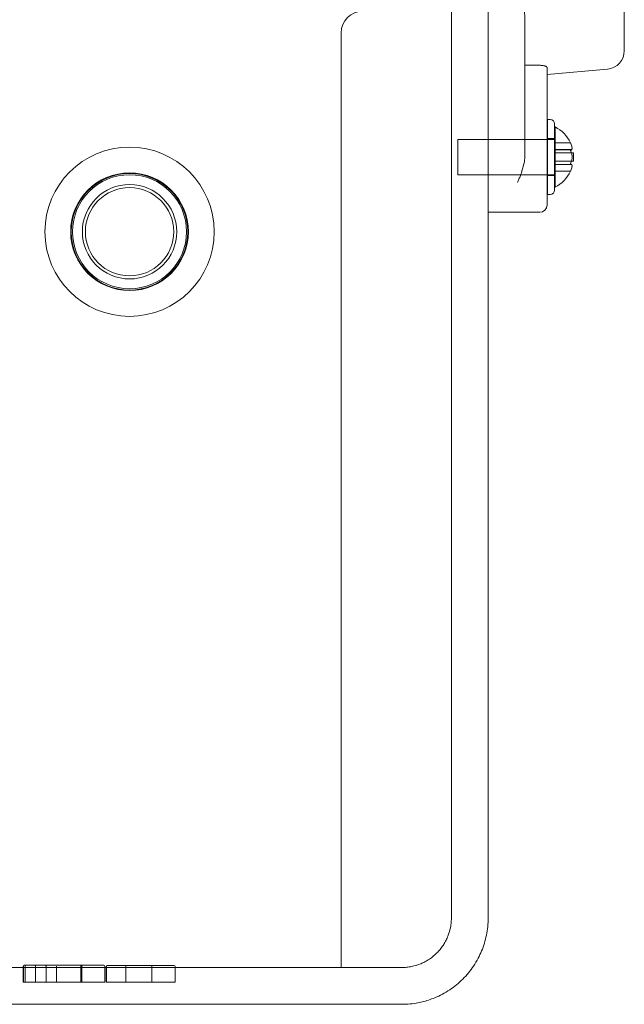
# Model space of a CAD drawing. Units: inches. Extents: x 0 to 4484, y -574 to 2562.
# Drawn here: x 2382 to 2546, y 673 to 941 of the extents above; entities that cross this region are included whole.
import ezdxf

# ---------------------------------------------------------------- set-up
doc = ezdxf.new("R2010")
doc.units = ezdxf.units.IN
doc.header["$MEASUREMENT"] = 0

# ---------------------------------------------------------------- blocks, each defined once
blk = doc.blocks.new('A$C20DE0FA8')
at = {"color": 0, "linetype": 'Continuous', "lineweight": 0, "extrusion": (0, 1, 0)}
for p, q in [((37139.02, 21580.64), (37139.02, 21857.35)), ((37149.02, 21857.35), (37149.02, 21580.64)), ((37186.02, 21857.35), (37186.02, 21816.34)), ((37159.02, 21788.14), (37159.02, 21824.63)), ((37109.02, 21821.14), (37109.02, 21567.14)), ((37163.02, 21812.38), (37159.02, 21812.38)), ((37165.02, 21787.92), (37165.02, 21811.78)), ((37181.45, 21811.36), (37165.02, 21809.92)), ((37165.16, 21777.25), (37165.16, 21797.65)), ((37165.88, 21797.65), (37165.16, 21797.65)), ((37167.08, 21796.45), (37167.08, 21778.45)), ((37167.19, 21795.62), (37167.08, 21795.62)), ((37167.19, 21795.62), (37167.19, 21786.38)), ((37140.78, 21782.65), (37140.78, 21792.25)), ((37140.78, 21792.25), (37165.02, 21792.25)), ((37165.02, 21792.25), (37165.16, 21792.25)), ((37167.08, 21792.49), (37165.16, 21792.49)), ((37165.16, 21792.25), (37167.08, 21792.25)), ((37167.2, 21791.19), (37167.2, 21791.31)), ((37171.38, 21791.31), (37167.2, 21791.31)), ((37167.2, 21789.48), (37167.2, 21791.19)), ((37167.2, 21789.16), (37167.2, 21789.48)), ((37171.43, 21789.48), (37167.2, 21789.48)), ((37171.43, 21789.48), (37167.2, 21789.48)), ((37167.2, 21789.44), (37171.6, 21789.44)), ((37167.2, 21789.44), (37171.39, 21789.44)), ((37167.2, 21785.73), (37167.2, 21789.16)), ((37171.66, 21788.61), (37167.2, 21788.61)), ((37171.39, 21789.44), (37171.59, 21789.44)), ((37172.17, 21788.61), (37171.66, 21788.61)), ((37172.17, 21788.61), (37172.17, 21786.28)), ((37165.02, 21787.92), (37165.02, 21774.42)), ((37167.19, 21786.38), (37167.19, 21779.28)), ((37171.66, 21786.28), (37167.2, 21786.28)), ((37167.2, 21785.42), (37167.2, 21785.73)), ((37167.2, 21785.46), (37171.39, 21785.46)), ((37167.2, 21785.45), (37171.39, 21785.45)), ((37167.2, 21783.71), (37167.2, 21785.42)), ((37171.43, 21785.42), (37167.2, 21785.42)), ((37171.43, 21785.42), (37167.2, 21785.42)), ((37171.39, 21785.46), (37171.59, 21785.46)), ((37171.39, 21785.45), (37171.6, 21785.45)), ((37172.17, 21786.28), (37171.66, 21786.28)), ((37167.2, 21783.58), (37167.2, 21783.71)), ((37171.38, 21783.58), (37167.2, 21783.58)), ((37140.78, 21782.65), (37165.02, 21782.65)), ((37165.02, 21782.65), (37165.16, 21782.65)), ((37165.16, 21782.65), (37167.08, 21782.65)), ((37167.08, 21782.41), (37165.16, 21782.41)), ((37167.19, 21779.28), (37167.08, 21779.28)), ((37165.88, 21777.25), (37165.16, 21777.25)), ((37163.02, 21772.42), (37149.02, 21772.42)), ((37109.02, 21567.14), (36924.02, 21567.14)), ((37125.51, 21567.14), (37016.52, 21567.14)), ((37022.62, 21567.14), (37022.62, 21567.51)), ((37022.62, 21567.14), (37022.62, 21567.14)), ((37022.62, 21563.16), (37022.62, 21567.14)), ((37022.72, 21563.16), (37022.72, 21567.51)), ((37022.87, 21567.76), (37023.64, 21567.76)), ((37023.11, 21563.16), (37023.11, 21567.51)), ((37023.64, 21567.76), (37029.79, 21567.76)), ((37025.92, 21563.16), (37025.92, 21567.51)), ((37028.82, 21563.16), (37028.82, 21567.51)), ((37029.79, 21567.76), (37034.88, 21567.76)), ((37031.7, 21563.16), (37031.7, 21567.51)), ((37034.88, 21567.76), (37044.06, 21567.76)), ((37038.31, 21563.16), (37038.31, 21567.51)), ((37038.56, 21563.16), (37038.56, 21567.51)), ((37044.06, 21567.76), (37044.53, 21567.76)), ((37044.78, 21567.14), (37044.78, 21567.51)), ((37044.78, 21567.14), (37044.78, 21567.14)), ((37044.78, 21563.16), (37044.78, 21567.14)), ((37045.15, 21567.14), (37045.15, 21567.41)), ((37045.15, 21567.14), (37045.15, 21567.14)), ((37045.15, 21563.16), (37045.15, 21567.14)), ((37045.28, 21567.14), (37045.28, 21567.41)), ((37045.28, 21567.14), (37045.28, 21567.14)), ((37045.28, 21563.16), (37045.28, 21567.14)), ((37050.53, 21563.16), (37050.53, 21567.41)), ((37057.55, 21563.16), (37057.55, 21567.41)), ((37063.94, 21567.14), (37063.94, 21567.41)), ((37063.94, 21567.14), (37063.94, 21567.14)), ((37063.94, 21563.16), (37063.94, 21567.14)), ((37023.41, 21563.16), (37022.62, 21563.16)), ((37029.69, 21563.16), (37023.41, 21563.16)), ((37034.91, 21563.16), (37029.69, 21563.16)), ((37044.3, 21563.16), (37034.91, 21563.16)), ((37044.78, 21563.16), (37044.3, 21563.16)), ((37016.52, 21557.14), (37125.51, 21557.14))]:
    blk.add_line(p, q, dxfattribs=at)
at = {"color": 0, "linetype": 'Continuous', "lineweight": 0, "extrusion": (0, 0, -1)}
for radius in [23, 16, 15.85, 15.5, 12.83]:
    blk.add_circle((-37051.52, 21767.14), radius, dxfattribs=at)
at = {"color": 0, "linetype": 'Continuous', "lineweight": 0}
blk.add_circle((37051.52, 21767.14), 12, dxfattribs=at)
for centre, radius, start, end in [((37115.02, 21821.14), 6, 90, 180), ((37063.69, 21567.41), 0.25, 0, 90)]:
    blk.add_arc(centre, radius, start, end, dxfattribs=at)
at = {"color": 0, "linetype": 'Continuous', "lineweight": 0, "extrusion": (0, 0, -1)}
for centre, radius, start, end in [((-37181.02, 21816.34), 5, 180, 265), ((-37165.88, 21796.45), 1.2, 90, 180), ((-37163.11, 21787.45), 9.13, 116.5069, 154.9484), ((-37163.11, 21787.45), 9.13, 172.6552, 187.3448), ((-37163.11, 21787.45), 9.13, 205.0516, 243.4931), ((-37165.88, 21778.45), 1.2, 180, 270), ((-37163.02, 21774.42), 2, 180, 270), ((-37022.87, 21567.51), 0.25, 0, 90), ((-37023.36, 21567.51), 0.25, 0, 90), ((-37044.53, 21567.51), 0.25, 90, 180), ((-37045.4, 21567.41), 0.25, 0, 90), ((-37045.53, 21567.41), 0.25, 0, 90), ((-37057.8, 21567.41), 0.25, 0, 90)]:
    blk.add_arc(centre, radius, start, end, dxfattribs=at)
at = {"color": 0, "linetype": 'Continuous', "lineweight": 0}
blk.add_ellipse((37157.02, 21788.14), major_axis=(0, 4.17), ratio=0.479167, start_param=-1.623181, end_param=-1.570796, dxfattribs=at)
for points, knots in [([(37159.02, 21824.63), (37159.02, 21825.43), (37158.94, 21826.29), (37158.7, 21828.1), (37158.53, 21829.05), (37158.14, 21830.99), (37157.92, 21831.99), (37157.47, 21833.99), (37157.24, 21834.99), (37157.02, 21835.96)], [0, 0, 0, 0, 3.383364, 3.383364, 6.766728, 6.766728, 10.150092, 10.150092, 13.533456, 13.533456, 13.533456, 13.533456]), ([(37163.02, 21812.38), (37163.14, 21812.38), (37163.27, 21812.38), (37163.53, 21812.36), (37163.65, 21812.35), (37163.9, 21812.32), (37164.02, 21812.3), (37164.23, 21812.25), (37164.33, 21812.23), (37164.51, 21812.17), (37164.59, 21812.14), (37164.74, 21812.07), (37164.81, 21812.04), (37164.91, 21811.96), (37164.95, 21811.92), (37165, 21811.85), (37165.02, 21811.81), (37165.02, 21811.78)], [6.14479, 6.14479, 6.14479, 6.14479, 6.521002, 6.521002, 6.897214, 6.897214, 7.273426, 7.273426, 7.649637, 7.649637, 8.043502, 8.043502, 8.437366, 8.437366, 8.831231, 8.831231, 9.225095, 9.225095, 9.225095, 9.225095]), ([(37171.44, 21791.19), (37171.43, 21791.21), (37171.42, 21791.22), (37171.41, 21791.26), (37171.4, 21791.27), (37171.39, 21791.3), (37171.39, 21791.31), (37171.38, 21791.31), (37171.38, 21791.31), (37171.39, 21791.3), (37171.39, 21791.29), (37171.41, 21791.26), (37171.42, 21791.24), (37171.43, 21791.21), (37171.43, 21791.2), (37171.44, 21791.19)], [-0.0681191, -0.0681191, -0.0681191, -0.0681191, -0.0630375, -0.0630375, -0.05693827, -0.05693827, -0.05083904, -0.05083904, -0.0448254, -0.0448254, -0.03881175, -0.03881175, -0.03219502, -0.03219502, -0.02957485, -0.02957485, -0.02957485, -0.02957485]), ([(37171.44, 21789.47), (37171.54, 21789.43), (37171.63, 21789.43), (37171.77, 21789.51), (37171.82, 21789.62), (37171.83, 21789.96), (37171.79, 21790.2), (37171.65, 21790.68), (37171.55, 21790.93), (37171.44, 21791.19)], [0.72778, 0.72778, 0.72778, 0.72778, 0.7943565, 0.7943565, 0.8785243, 0.8785243, 0.962692, 0.962692, 1.035043, 1.035043, 1.035043, 1.035043]), ([(37171.44, 21791.19), (37171.49, 21791.06), (37171.54, 21790.94), (37171.71, 21790.5), (37171.79, 21790.21), (37171.82, 21789.92), (37171.83, 21789.86), (37171.83, 21789.81)], [0.484656, 0.484656, 0.484656, 0.484656, 0.5189309, 0.5189309, 0.6106055, 0.6106055, 0.638159, 0.638159, 0.638159, 0.638159]), ([(37171.44, 21789.16), (37171.43, 21789.17), (37171.43, 21789.18), (37171.42, 21789.21), (37171.41, 21789.23), (37171.39, 21789.28), (37171.39, 21789.31), (37171.38, 21789.36), (37171.38, 21789.38), (37171.39, 21789.42), (37171.39, 21789.44), (37171.4, 21789.46), (37171.41, 21789.47), (37171.42, 21789.48), (37171.43, 21789.48), (37171.44, 21789.47)], [-0.08459609, -0.08459609, -0.08459609, -0.08459609, -0.0820663, -0.0820663, -0.07562927, -0.07562927, -0.06951071, -0.06951071, -0.06339216, -0.06339216, -0.05711105, -0.05711105, -0.05082994, -0.05082994, -0.04603645, -0.04603645, -0.04603645, -0.04603645]), ([(37171.44, 21789.48), (37171.44, 21789.48), (37171.44, 21789.48), (37171.43, 21789.48), (37171.42, 21789.48), (37171.4, 21789.46), (37171.39, 21789.45), (37171.39, 21789.42), (37171.38, 21789.4), (37171.38, 21789.38)], [0.0319926, 0.0319926, 0.0319926, 0.0319926, 0.03245779, 0.03245779, 0.03892071, 0.03892071, 0.04538363, 0.04538363, 0.05132113, 0.05132113, 0.05132113, 0.05132113]), ([(37171.38, 21789.38), (37171.38, 21789.38), (37171.38, 21789.38), (37171.38, 21789.36), (37171.39, 21789.33), (37171.39, 21789.28), (37171.4, 21789.26), (37171.42, 21789.21), (37171.43, 21789.18), (37171.44, 21789.16), (37171.44, 21789.16), (37171.44, 21789.16)], [0.01271566, 0.01271566, 0.01271566, 0.01271566, 0.01279901, 0.01279901, 0.01881985, 0.01881985, 0.02518048, 0.02518048, 0.03154112, 0.03154112, 0.0319926, 0.0319926, 0.0319926, 0.0319926]), ([(37171.83, 21789.81), (37171.83, 21789.68), (37171.8, 21789.59), (37171.7, 21789.44), (37171.6, 21789.42), (37171.46, 21789.47), (37171.45, 21789.47), (37171.44, 21789.48)], [0.638159, 0.638159, 0.638159, 0.638159, 0.6975765, 0.6975765, 0.7845475, 0.7845475, 0.7910878, 0.7910878, 0.7910878, 0.7910878]), ([(37171.44, 21789.16), (37171.46, 21789.12), (37171.48, 21789.08), (37171.56, 21788.9), (37171.61, 21788.76), (37171.66, 21788.61)], [0.1929016, 0.1929016, 0.1929016, 0.1929016, 0.20769212, 0.20769212, 0.2488512, 0.2488512, 0.2488512, 0.2488512]), ([(37171.44, 21785.73), (37171.46, 21785.78), (37171.48, 21785.82), (37171.62, 21786.12), (37171.72, 21786.44), (37171.83, 21787.11), (37171.84, 21787.47), (37171.78, 21788.14), (37171.71, 21788.48), (37171.56, 21788.92), (37171.5, 21789.05), (37171.44, 21789.16)], [1.0191522, 1.0191522, 1.0191522, 1.0191522, 1.0339427, 1.0339427, 1.1175633, 1.1175633, 1.201184, 1.201184, 1.2866064, 1.2866064, 1.3249453, 1.3249453, 1.3249453, 1.3249453]), ([(37171.66, 21788.61), (37171.71, 21788.46), (37171.75, 21788.29), (37171.83, 21787.79), (37171.84, 21787.42), (37171.78, 21786.76), (37171.71, 21786.41), (37171.56, 21785.98), (37171.5, 21785.85), (37171.44, 21785.73)], [0.2488512, 0.2488512, 0.2488512, 0.2488512, 0.2913128, 0.2913128, 0.3749334, 0.3749334, 0.4603558, 0.4603558, 0.4986947, 0.4986947, 0.4986947, 0.4986947]), ([(37157.02, 21780.49), (37157.13, 21780.78), (37157.26, 21781.09), (37157.51, 21781.74), (37157.64, 21782.08), (37157.89, 21782.76), (37158.01, 21783.11), (37158.23, 21783.8), (37158.34, 21784.15), (37158.58, 21785.03), (37158.73, 21785.65), (37158.9, 21786.59), (37158.94, 21786.91), (37158.99, 21787.46), (37159.01, 21787.69), (37159.01, 21787.92)], [16.507738, 16.507738, 16.507738, 16.507738, 17.566419, 17.566419, 18.6251, 18.6251, 19.683781, 19.683781, 20.742462, 20.742462, 22.506224, 22.506224, 23.388105, 23.388105, 24.056329, 24.056329, 24.056329, 24.056329]), ([(37171.44, 21785.42), (37171.44, 21785.42), (37171.44, 21785.42), (37171.44, 21785.42), (37171.43, 21785.42), (37171.42, 21785.42), (37171.4, 21785.43), (37171.39, 21785.44), (37171.39, 21785.47), (37171.38, 21785.49), (37171.38, 21785.54), (37171.39, 21785.56), (37171.39, 21785.61), (37171.4, 21785.64), (37171.42, 21785.69), (37171.43, 21785.71), (37171.44, 21785.73), (37171.44, 21785.73), (37171.44, 21785.73)], [-0.00046512, -0.00046512, -0.00046512, -0.00046512, 0, 0, 0, 0.00646292, 0.00646292, 0.01292585, 0.01292585, 0.01894669, 0.01894669, 0.02496753, 0.02496753, 0.03122267, 0.03122267, 0.03747781, 0.03747781, 0.0381381, 0.0381381, 0.0381381, 0.0381381]), ([(37171.44, 21785.73), (37171.43, 21785.73), (37171.43, 21785.72), (37171.42, 21785.69), (37171.41, 21785.66), (37171.39, 21785.61), (37171.39, 21785.59), (37171.38, 21785.55), (37171.38, 21785.53), (37171.38, 21785.52)], [-0.0337662, -0.0337662, -0.0337662, -0.0337662, -0.03123641, -0.03123641, -0.02479937, -0.02479937, -0.01864337, -0.01864337, -0.01454899, -0.01454899, -0.01454899, -0.01454899]), ([(37171.38, 21785.52), (37171.38, 21785.51), (37171.38, 21785.5), (37171.38, 21785.48), (37171.39, 21785.47), (37171.39, 21785.46)], [-0.014548993, -0.014548993, -0.014548993, -0.014548993, -0.012487374, -0.012487374, -0.00782983, -0.00782983, -0.00782983, -0.00782983]), ([(37171.39, 21785.46), (37171.39, 21785.45), (37171.39, 21785.45), (37171.4, 21785.43), (37171.41, 21785.42), (37171.42, 21785.42), (37171.42, 21785.42), (37171.43, 21785.42), (37171.44, 21785.42)], [-0.00782983, -0.00782983, -0.00782983, -0.00782983, -0.00624369, -0.00624369, 0, 0, 0, 0.00479348, 0.00479348, 0.00479348, 0.00479348]), ([(37171.44, 21783.71), (37171.49, 21783.83), (37171.54, 21783.96), (37171.71, 21784.39), (37171.79, 21784.69), (37171.84, 21785.11), (37171.82, 21785.28), (37171.7, 21785.46), (37171.6, 21785.47), (37171.47, 21785.43), (37171.46, 21785.43), (37171.45, 21785.42), (37171.44, 21785.42)], [-0.2998914, -0.2998914, -0.2998914, -0.2998914, -0.2656166, -0.2656166, -0.1739419, -0.1739419, -0.086971, -0.086971, 0, 0, 0, 0.0065403, 0.0065403, 0.0065403, 0.0065403]), ([(37171.59, 21785.46), (37171.63, 21785.45), (37171.67, 21785.45), (37171.7, 21785.43), (37171.77, 21785.39), (37171.82, 21785.28), (37171.83, 21785.1), (37171.83, 21785.1), (37171.83, 21785.09)], [-0.0302625, -0.0302625, -0.0302625, -0.0302625, 0, 0, 0, 0.0841678, 0.0841678, 0.0868572, 0.0868572, 0.0868572, 0.0868572]), ([(37171.38, 21783.58), (37171.38, 21783.58), (37171.38, 21783.59), (37171.39, 21783.6), (37171.39, 21783.61), (37171.41, 21783.64), (37171.42, 21783.66), (37171.43, 21783.69), (37171.43, 21783.7), (37171.44, 21783.71)], [0.0020858, 0.0020858, 0.0020858, 0.0020858, 0.00601364, 0.00601364, 0.01202729, 0.01202729, 0.01864403, 0.01864403, 0.02126419, 0.02126419, 0.02126419, 0.02126419]), ([(37171.44, 21783.71), (37171.43, 21783.69), (37171.42, 21783.67), (37171.41, 21783.64), (37171.4, 21783.62), (37171.39, 21783.6), (37171.39, 21783.59), (37171.38, 21783.58), (37171.38, 21783.58), (37171.38, 21783.58), (37171.38, 21783.58)], [-0.01729127, -0.01729127, -0.01729127, -0.01729127, -0.01248673, -0.01248673, -0.00624336, -0.00624336, 0, 0, 0, 0.0020858, 0.0020858, 0.0020858, 0.0020858]), ([(37171.83, 21785.09), (37171.83, 21784.92), (37171.78, 21784.69), (37171.65, 21784.22), (37171.55, 21783.97), (37171.44, 21783.71)], [0.0868572, 0.0868572, 0.0868572, 0.0868572, 0.1683355, 0.1683355, 0.2406864, 0.2406864, 0.2406864, 0.2406864]), ([(37139.02, 21580.63), (37139.02, 21580.36), (37139.01, 21580.1), (37138.96, 21579.34), (37138.91, 21578.86), (37138.71, 21577.73), (37138.56, 21577.09), (37138.24, 21576.12), (37138.12, 21575.79), (37137.98, 21575.47), (37137.82, 21575.06), (37137.63, 21574.66), (37137.21, 21573.88), (37136.98, 21573.5), (37136.49, 21572.77), (37136.23, 21572.42), (37135.67, 21571.73), (37135.37, 21571.41), (37135.06, 21571.1), (37134.44, 21570.48), (37133.76, 21569.92), (37132.64, 21569.16), (37132.23, 21568.92), (37131.44, 21568.5), (37131.06, 21568.33), (37130.67, 21568.17), (37129.88, 21567.84), (37129.06, 21567.59), (37127.78, 21567.33), (37127.33, 21567.26), (37126.42, 21567.16), (37125.97, 21567.14), (37125.52, 21567.14)], [0.00528, 0.00528, 0.00528, 0.00528, 0.919513, 0.919513, 2.602507, 2.602507, 4.863153, 4.863153, 6.076927, 6.076927, 6.076927, 7.594131, 7.594131, 9.111341, 9.111341, 10.628551, 10.628551, 12.145761, 12.145761, 12.145761, 15.159014, 15.159014, 16.795868, 16.795868, 18.231679, 18.231679, 18.231679, 21.170696, 21.170696, 22.739609, 22.739609, 24.298673, 24.298673, 24.298673, 24.298673]), ([(37125.52, 21557.14), (37126.09, 21557.14), (37126.66, 21557.16), (37127.97, 21557.26), (37128.71, 21557.35), (37130, 21557.57), (37130.56, 21557.68), (37131.68, 21557.96), (37132.23, 21558.11), (37133.36, 21558.48), (37133.93, 21558.69), (37134.5, 21558.93), (37135.21, 21559.22), (37135.91, 21559.55), (37137.26, 21560.27), (37137.92, 21560.67), (37139.2, 21561.52), (37139.82, 21561.98), (37141.01, 21562.96), (37141.58, 21563.47), (37142.12, 21564.01), (37143.2, 21565.09), (37144.18, 21566.28), (37145.49, 21568.23), (37145.91, 21568.94), (37146.64, 21570.32), (37146.95, 21570.97), (37147.22, 21571.64), (37147.79, 21573.02), (37148.23, 21574.45), (37148.69, 21576.68), (37148.81, 21577.47), (37148.97, 21579.05), (37149.01, 21579.84), (37149.02, 21580.63)], [0.0071, 0.0071, 0.0071, 0.0071, 1.574472, 1.574472, 3.607035, 3.607035, 5.17582, 5.17582, 6.744606, 6.744606, 8.429211, 8.429211, 8.429211, 10.534956, 10.534956, 12.640707, 12.640707, 14.746457, 14.746457, 16.852208, 16.852208, 16.852208, 21.031756, 21.031756, 23.302282, 23.302282, 25.288931, 25.288931, 25.288931, 29.370553, 29.370553, 31.544314, 31.544314, 33.711421, 33.711421, 33.711421, 33.711421]), ([(37025.86, 21567.76), (37025.86, 21567.76), (37025.86, 21567.76), (37025.86, 21567.76), (37025.87, 21567.76), (37025.87, 21567.75), (37025.88, 21567.74), (37025.89, 21567.72), (37025.9, 21567.71), (37025.91, 21567.66), (37025.91, 21567.63), (37025.92, 21567.57), (37025.92, 21567.54), (37025.92, 21567.51)], [-0.002303, -0.002303, -0.002303, -0.002303, 0, 0, 0.535141, 0.535141, 1.069002, 1.069002, 2.059881, 2.059881, 3.027785, 3.027785, 3.984597, 3.984597, 3.984597, 3.984597]), ([(37028.82, 21567.51), (37028.82, 21567.53), (37028.82, 21567.55), (37028.8, 21567.6), (37028.79, 21567.62), (37028.76, 21567.67), (37028.74, 21567.69), (37028.69, 21567.72), (37028.67, 21567.74), (37028.61, 21567.75), (37028.58, 21567.76), (37028.55, 21567.76), (37028.55, 21567.76), (37028.55, 21567.76)], [-4.900996, -4.900996, -4.900996, -4.900996, -4.226936, -4.226936, -3.445249, -3.445249, -2.367497, -2.367497, -1.213167, -1.213167, 0, 0, 0.003234, 0.003234, 0.003234, 0.003234]), ([(37038.6, 21567.76), (37038.6, 21567.76), (37038.6, 21567.76), (37038.57, 21567.76), (37038.54, 21567.75), (37038.48, 21567.74), (37038.46, 21567.73), (37038.4, 21567.69), (37038.38, 21567.67), (37038.34, 21567.63), (37038.33, 21567.6), (37038.32, 21567.56), (37038.31, 21567.54), (37038.31, 21567.52), (37038.31, 21567.51), (37038.31, 21567.51)], [-0.003374, -0.003374, -0.003374, -0.003374, 0, 0, 1.201287, 1.201287, 2.345991, 2.345991, 3.582516, 3.582516, 4.499715, 4.499715, 5.255011, 5.255011, 5.374269, 5.374269, 5.374269, 5.374269]), ([(37038.82, 21567.76), (37038.82, 21567.76), (37038.82, 21567.76), (37038.77, 21567.76), (37038.72, 21567.75), (37038.65, 21567.71), (37038.63, 21567.68), (37038.59, 21567.63), (37038.58, 21567.61), (37038.56, 21567.56), (37038.56, 21567.53), (37038.56, 21567.51), (37038.56, 21567.51), (37038.56, 21567.51)], [-9.299435, -9.299435, -9.299435, -9.299435, -9.296836, -9.296836, -7.710756, -7.710756, -6.466542, -6.466542, -5.562511, -5.562511, -4.841026, -4.841026, -4.83536, -4.83536, -4.83536, -4.83536]), ([(37045.53, 21567.66), (37045.51, 21567.66), (37045.49, 21567.66), (37045.45, 21567.66), (37045.43, 21567.66), (37045.41, 21567.66), (37045.4, 21567.66), (37045.4, 21567.66)], [-176.228492, -176.228492, -176.228492, -176.228492, -174.611863, -174.611863, -171.105033, -171.105033, -168.920701, -168.920701, -168.920701, -168.920701]), ([(37063.69, 21567.66), (37063.69, 21567.66), (37063.68, 21567.66), (37063.64, 21567.66), (37063.58, 21567.66), (37063.33, 21567.66), (37063.07, 21567.66), (37062.48, 21567.66), (37062.18, 21567.66), (37061.44, 21567.66), (37061.01, 21567.66), (37060.11, 21567.66), (37059.67, 21567.66), (37058.75, 21567.66), (37058.27, 21567.66), (37057.27, 21567.66), (37056.75, 21567.66), (37055.86, 21567.66), (37055.5, 21567.66), (37054.49, 21567.66), (37053.84, 21567.66), (37052.68, 21567.66), (37052.17, 21567.66), (37051.25, 21567.66), (37050.85, 21567.66), (37050.04, 21567.66), (37049.64, 21567.66), (37049.03, 21567.66), (37048.81, 21567.66), (37048.38, 21567.66), (37048.17, 21567.66), (37047.75, 21567.66), (37047.54, 21567.66), (37047.14, 21567.66), (37046.94, 21567.66), (37046.59, 21567.66), (37046.44, 21567.66), (37046.23, 21567.66), (37046.17, 21567.66), (37046.04, 21567.66), (37045.98, 21567.66), (37045.84, 21567.66), (37045.77, 21567.66), (37045.66, 21567.66), (37045.61, 21567.66), (37045.55, 21567.66), (37045.54, 21567.66), (37045.53, 21567.66), (37045.53, 21567.66), (37045.53, 21567.66)], [-335.366679, -335.366679, -335.366679, -335.366679, -328.38184, -328.38184, -312.756146, -312.756146, -285.54891, -285.54891, -265.121978, -265.121978, -243.222129, -243.222129, -225.211557, -225.211557, -208.171772, -208.171772, -191.261882, -191.261882, -180.075678, -180.075678, -160.422868, -160.422868, -145.145583, -145.145583, -132.902611, -132.902611, -120.659638, -120.659638, -113.875385, -113.875385, -107.091132, -107.091132, -100.306879, -100.306879, -93.522632, -93.522632, -87.793709, -87.793709, -84.92925, -84.92925, -82.064791, -82.064791, -77.736268, -77.736268, -73.407749, -73.407749, -69.595291, -69.595291, -67.987561, -67.987561, -67.987561, -67.987561]), ([(37050.47, 21567.66), (37050.47, 21567.66), (37050.47, 21567.66), (37050.47, 21567.66), (37050.48, 21567.66), (37050.49, 21567.65), (37050.49, 21567.65), (37050.5, 21567.63), (37050.51, 21567.61), (37050.52, 21567.56), (37050.52, 21567.54), (37050.53, 21567.48), (37050.53, 21567.44), (37050.53, 21567.41)], [-0.002252, -0.002252, -0.002252, -0.002252, 0, 0, 0.511172, 0.511172, 1.02209, 1.02209, 2.002886, 2.002886, 2.977127, 2.977127, 3.948064, 3.948064, 3.948064, 3.948064]), ([(37045.28, 21563.16), (37045.26, 21563.16), (37045.18, 21563.16), (37045.15, 21563.16), (37045.15, 21563.16)], [265.189551, 265.189551, 265.189551, 265.189551, 266.553962, 273.375836, 273.375836, 273.375836, 273.375836]), ([(37063.94, 21563.16), (37063.94, 21563.16), (37060.51, 21563.16), (37051.28, 21563.16), (37045.46, 21563.16), (37045.28, 21563.16), (37045.28, 21563.16)], [521.297185, 521.297185, 521.297185, 521.297185, 629.436056, 732.570254, 780.109467, 785.871578, 785.871578, 785.871578, 785.871578])]:
    blk.add_open_spline(points, degree=3, knots=knots, dxfattribs=at)
for points in [[(37171.44, 21785.42), (37171.5, 21785.44), (37171.55, 21785.45), (37171.59, 21785.46)], [(37139.02, 21580.64), (37139.02, 21580.64), (37139.02, 21580.63), (37139.02, 21580.63)], [(37149.02, 21580.63), (37149.02, 21580.63), (37149.02, 21580.64), (37149.02, 21580.64)], [(37125.52, 21567.14), (37125.51, 21567.14), (37125.51, 21567.14), (37125.51, 21567.14)], [(37125.51, 21557.14), (37125.51, 21557.14), (37125.51, 21557.14), (37125.52, 21557.14)]]:
    blk.add_open_spline(points, degree=3, dxfattribs=at)

msp = doc.modelspace()

# ---------------------------------------------------------------- block references
msp.add_blockref('A$C20DE0FA8', (-34640.02, -20883.67))

doc.saveas('drawing.dxf')
